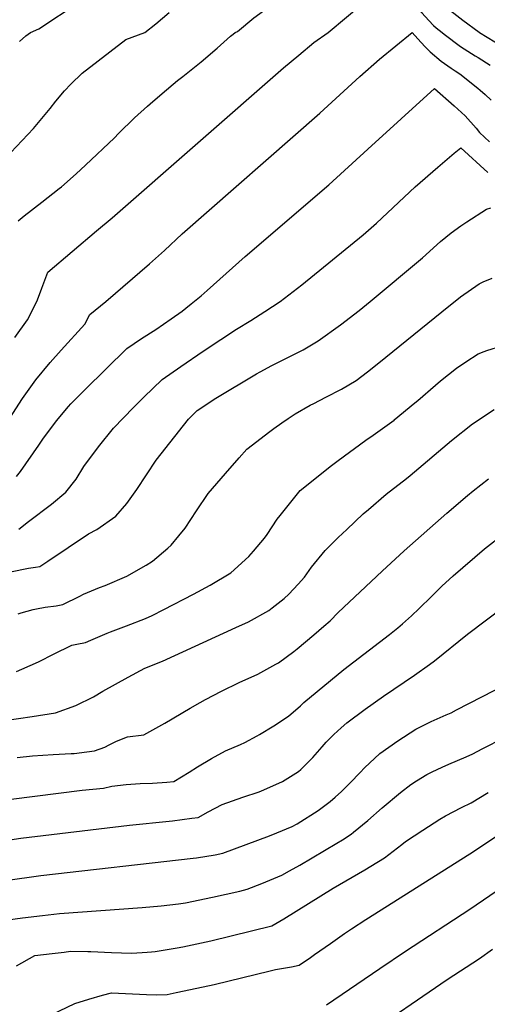
# Model space of a CAD drawing. Units: inches. Extents: x 2508685 to 2510732, y 1480756 to 1486046.
# Drawn here: x 2509406 to 2509762, y 1484260 to 1485010 of the extents above; entities that cross this region are included whole.
import ezdxf

# ---------------------------------------------------------------- set-up
doc = ezdxf.new("R2010")
doc.units = ezdxf.units.IN
doc.header["$MEASUREMENT"] = 0
doc.layers.add('tile_2729_33_contour_10ft', color=134, linetype='Continuous')

msp = doc.modelspace()

# ---------------------------------------------------------------- linework, layer by layer
at = {"layer": 'tile_2729_33_contour_10ft'}
for points, elevation in [([(2509570.3, 1485000), (2509572.02, 1485000.75), (2509584.62, 1485011.14), (2509597.52, 1485020.37), (2509604.91, 1485025.21), (2509622.52, 1485036.95), (2509627.01, 1485039.99), (2509630.3, 1485042.42), (2509643.44, 1485051.91), (2509653.49, 1485057.49), (2509662.48, 1485061.9), (2509673.93, 1485067.15), (2509675.77, 1485067.99), (2509685.03, 1485061.17), (2509694.69, 1485053.23), (2509702.36, 1485046.66), (2509708.7, 1485040.34), (2509714.34, 1485034.4), (2509721.74, 1485026.89), (2509728.88, 1485020.63), (2509743.47, 1485009.41), (2509756.02, 1485000.15), (2509756.27, 1485000)], 9200), ([(2509641.08, 1485000), (2509682.78, 1485035.1), (2509689.35, 1485038.56), (2509694.93, 1485034.1), (2509700.18, 1485028.73), (2509706.03, 1485022.41), (2509708.2, 1485019.85), (2509712.27, 1485015.01), (2509717.53, 1485008.97), (2509721.29, 1485005.22), (2509723.33, 1485003.54), (2509727.73, 1485000)], 9210), ([(2509414.62, 1485000), (2509420.93, 1485002.69), (2509451.54, 1485023)], 9180), ([(2509501.7, 1485000), (2509509.92, 1485006.43), (2509520.04, 1485015.27)], 9190), ([(2509398.88, 1484706.35), (2509408.61, 1484721.35), (2509413.59, 1484728.38), (2509418.72, 1484735.59), (2509429.56, 1484748.87), (2509437.96, 1484758.12), (2509455.93, 1484777.97), (2509459.83, 1484785.2), (2509471.93, 1484795.29), (2509505.18, 1484823.85), (2509516.45, 1484834.09), (2509530.08, 1484846.8), (2509634.7, 1484938.49), (2509665.07, 1484966.37), (2509680.22, 1484979.56), (2509704.98, 1484999.98), (2509711.64, 1484992.53), (2509715.11, 1484988.78), (2509718.59, 1484985.12), (2509727.08, 1484978.22), (2509734.68, 1484972.79), (2509737.78, 1484970.67), (2509741.27, 1484968.49), (2509754.92, 1484957.61), (2509756.65, 1484956.17), (2509760.51, 1484952.75), (2509765.13, 1484948.51)], 9220), ([(2509399.67, 1484908.55), (2509416.95, 1484926.89), (2509429.58, 1484942.12), (2509433.83, 1484947.62), (2509440.55, 1484955.62), (2509445.32, 1484960.64), (2509453.78, 1484968.95), (2509487.19, 1484994.5), (2509501.7, 1485000)], 9190), ([(2509402.62, 1484767.84), (2509412.38, 1484781.34), (2509418.4, 1484793.13), (2509420.04, 1484796.58), (2509423.18, 1484805.23), (2509427.87, 1484817.42), (2509464.85, 1484848.96), (2509476.68, 1484858.81), (2509607.05, 1484973.11), (2509618.62, 1484982.79), (2509630.18, 1484992.34), (2509641.08, 1485000)], 9210), ([(2509405.18, 1484856.7), (2509409.77, 1484860.32), (2509423.14, 1484870.75), (2509436.47, 1484881.22), (2509438.07, 1484882.58), (2509449.31, 1484892.29), (2509456.54, 1484899), (2509478.39, 1484919.77), (2509481.61, 1484923.16), (2509493.74, 1484934.98), (2509503.53, 1484943.81), (2509505.68, 1484945.74), (2509514.66, 1484953.57), (2509526.32, 1484963.29), (2509530.52, 1484966.52), (2509544.33, 1484977.52), (2509556.52, 1484988.08), (2509566.79, 1484997.12), (2509568.69, 1484998.68), (2509570.3, 1485000)], 9200), ([(2509406.24, 1484993.15), (2509411.1, 1484997.3), (2509414.62, 1485000)], 9180), ([(2509727.73, 1485000), (2509729.34, 1484998.71), (2509741.67, 1484989.28), (2509752.91, 1484982.13), (2509755.09, 1484980.87), (2509764.33, 1484975.12)], 9210), ([(2509756.27, 1485000), (2509767.82, 1484992.78), (2509778.72, 1484986.01), (2509789.26, 1484978.72), (2509797.75, 1484970.95), (2509803.97, 1484962.31), (2509806.92, 1484957.42), (2509810.48, 1484950.53), (2509811.55, 1484948.21), (2509815.37, 1484939.6), (2509818.07, 1484934.34), (2509820.83, 1484929.18), (2509825.07, 1484926.11), (2509836.27, 1484918.53), (2509848.19, 1484911.01), (2509860.01, 1484907.51), (2509871.82, 1484904.38), (2509879.49, 1484902.51), (2509942.13, 1484857.47), (2509998.83, 1484819.34), (2510000, 1484818.07)], 9200), ([(2509404, 1484662.12), (2509406.91, 1484665.76), (2509420.82, 1484685.73), (2509424, 1484690.4), (2509434.35, 1484704.28), (2509443.62, 1484715.2), (2509445.36, 1484717.22), (2509448.33, 1484720.32), (2509456.11, 1484728.2), (2509487.91, 1484759.45), (2509499.16, 1484766.96), (2509509.91, 1484773.9), (2509521.74, 1484781.89), (2509529.99, 1484787.85), (2509532.72, 1484790.06), (2509536.85, 1484793.43), (2509544.35, 1484799.61), (2509549.13, 1484803.69), (2509578, 1484829.5), (2509641.45, 1484883.97), (2509671.25, 1484911.21), (2509722.02, 1484957.28), (2509736.87, 1484944.21), (2509745.34, 1484936.55), (2509753.76, 1484927.1), (2509756.23, 1484923.93), (2509763.72, 1484916.75)], 9230), ([(2509405.67, 1484621.96), (2509413.18, 1484627.67), (2509430.54, 1484640.96), (2509441.52, 1484650.18), (2509449.28, 1484660.09), (2509455.29, 1484669.5), (2509466.27, 1484684.6), (2509477.66, 1484698.88), (2509492.91, 1484714.6), (2509500.77, 1484722.35), (2509514.69, 1484735.91), (2509528.85, 1484745.83), (2509545.97, 1484757.31), (2509559.35, 1484766.2), (2509571.34, 1484774.15), (2509582.31, 1484780.8), (2509592.89, 1484787.55), (2509604.6, 1484795.24), (2509621.12, 1484807.98), (2509667.71, 1484846.02), (2509677.89, 1484854.9), (2509707.34, 1484882.42), (2509724.58, 1484897.48), (2509737.02, 1484908.15), (2509741.95, 1484912.28), (2509762.46, 1484893.31)], 9240), ([(2509370.44, 1484583.65), (2509413, 1484592.3), (2509418.39, 1484593), (2509421.68, 1484593.4), (2509427.76, 1484597.52), (2509458.82, 1484618.24), (2509465.11, 1484621.74), (2509479.49, 1484631.9), (2509487.85, 1484641.49), (2509495.47, 1484652.23), (2509502.73, 1484663.15), (2509510.28, 1484674.4), (2509534.84, 1484705.74), (2509541.46, 1484712.36), (2509555.48, 1484721.64), (2509586.52, 1484740.22), (2509589.29, 1484741.7), (2509598.24, 1484746.48), (2509611.4, 1484753.06), (2509622.12, 1484758.54), (2509633.41, 1484765.24), (2509650.38, 1484777.51), (2509664.59, 1484788.47), (2509673.02, 1484795.31), (2509712.73, 1484828.53), (2509726.61, 1484840.89), (2509734.52, 1484847.58), (2509741.94, 1484852.69), (2509746.57, 1484855.74), (2509761.52, 1484865.47), (2509764.73, 1484866.43)], 9250), ([(2509405.31, 1484557.43), (2509407.41, 1484558.25), (2509416.7, 1484560.77), (2509419.16, 1484561.39), (2509425.78, 1484562.48), (2509434.02, 1484563.66), (2509439.1, 1484564.51), (2509452.03, 1484570.97), (2509454.98, 1484572.33), (2509467.13, 1484577.46), (2509471.48, 1484579.12), (2509487.79, 1484586.22), (2509502.56, 1484594.62), (2509507.31, 1484597.47), (2509519.13, 1484607.57), (2509521.63, 1484609.83), (2509527.54, 1484616.94), (2509532.22, 1484622.74), (2509540.78, 1484635.78), (2509549.73, 1484649.08), (2509562.84, 1484664.18), (2509573.29, 1484676.2), (2509579.1, 1484682.73), (2509596.75, 1484696.3), (2509599.7, 1484698.56), (2509605.76, 1484702.95), (2509610.54, 1484706.27), (2509615.91, 1484709.62), (2509627.32, 1484716.2), (2509630.04, 1484717.68), (2509639.19, 1484722.3), (2509651.08, 1484728.38), (2509662.37, 1484735.08), (2509671.08, 1484741.65), (2509679.58, 1484748.43), (2509727.55, 1484787.45), (2509741.75, 1484798.65), (2509755.82, 1484808.6), (2509759.1, 1484810.07), (2509765.88, 1484813.01)], 9260), ([(2509403.88, 1484513.67), (2509418.49, 1484519.95), (2509421.22, 1484521.25), (2509432.06, 1484526.9), (2509445.98, 1484533.64), (2509449.96, 1484534.42), (2509456.51, 1484535.62), (2509460.37, 1484537.31), (2509472.81, 1484542.73), (2509475.46, 1484543.77), (2509487.72, 1484548.22), (2509502.13, 1484553.91), (2509507.21, 1484556.33), (2509516.09, 1484560.75), (2509538.58, 1484572.32), (2509551.17, 1484579.39), (2509567.05, 1484588.77), (2509580.82, 1484601.21), (2509584.17, 1484605.14), (2509592.56, 1484615.07), (2509594.62, 1484617.92), (2509602.33, 1484629.51), (2509604.48, 1484632.31), (2509619.77, 1484651.41), (2509643.7, 1484670.47), (2509648.57, 1484674.18), (2509669.81, 1484689.62), (2509675.39, 1484693.46), (2509691.18, 1484705), (2509691.22, 1484705.04), (2509691.23, 1484705.04), (2509707.06, 1484718.04), (2509709.23, 1484719.84), (2509722.74, 1484731.61), (2509726.63, 1484734.78), (2509738.61, 1484744.51), (2509745.79, 1484749.28), (2509755.08, 1484755.32), (2509759.82, 1484757.19), (2509761.79, 1484757.96), (2509773.11, 1484761.58)], 9270), ([(2509384.41, 1484474.81), (2509415.74, 1484479.36), (2509433.61, 1484482.11), (2509449.18, 1484487.71), (2509462.5, 1484494.3), (2509469.73, 1484498.7), (2509488.96, 1484509.15), (2509501.66, 1484516.02), (2509515.09, 1484521.47), (2509570.93, 1484546.97), (2509580.33, 1484551.34), (2509595.98, 1484560.11), (2509598.41, 1484561.96), (2509607.51, 1484569.23), (2509611.2, 1484572.4), (2509618.32, 1484580.03), (2509623.14, 1484585.48), (2509628.48, 1484593.01), (2509638.69, 1484605.77), (2509648.79, 1484615.56), (2509655.29, 1484621.78), (2509667.69, 1484633.58), (2509671.69, 1484637.01), (2509685.31, 1484648.47), (2509700.6, 1484660.5), (2509703.45, 1484662.75), (2509734.95, 1484689.38), (2509750.91, 1484701.98), (2509767.29, 1484713.09)], 9280), ([(2509404.48, 1484448.07), (2509416, 1484449.28), (2509431.84, 1484450.39), (2509445.6, 1484451.11), (2509447.73, 1484451.29), (2509457.42, 1484452.52), (2509463.35, 1484453.31), (2509471.19, 1484456.11), (2509474.42, 1484457.65), (2509479.99, 1484460.49), (2509488.51, 1484463.98), (2509500.79, 1484465.5), (2509516.71, 1484474.28), (2509536.03, 1484485.71), (2509543.61, 1484490.01), (2509547.86, 1484492.32), (2509559.95, 1484498.51), (2509573.4, 1484505.31), (2509587.62, 1484511.67), (2509601.35, 1484519.22), (2509603.29, 1484520.3), (2509614.94, 1484528.79), (2509617.57, 1484530.86), (2509630.23, 1484541.39), (2509637.83, 1484548.01), (2509642.55, 1484552.13), (2509648.73, 1484558.61), (2509682.08, 1484589.92), (2509698.77, 1484605.55), (2509731.34, 1484634.1), (2509747.03, 1484647.61), (2509751.36, 1484651.09), (2509762.96, 1484660.29)], 9290), ([(2509399.87, 1484416.39), (2509453.96, 1484423.15), (2509470.02, 1484424.66), (2509476.57, 1484426.43), (2509487.4, 1484427.65), (2509498.07, 1484428.35), (2509507.49, 1484428.55), (2509518.43, 1484429.25), (2509523.68, 1484429.95), (2509535.25, 1484437.03), (2509541.73, 1484441.14), (2509552.38, 1484447.41), (2509562.99, 1484453.14), (2509574.38, 1484457.96), (2509577.57, 1484459.64), (2509586.93, 1484464.65), (2509588.75, 1484465.68), (2509599.83, 1484472.27), (2509610.79, 1484479.5), (2509620.01, 1484487.52), (2509622.43, 1484489.92), (2509653.09, 1484515.02), (2509687.68, 1484541.67), (2509694.14, 1484546.85), (2509697.58, 1484549.75), (2509704.43, 1484555.9), (2509710.36, 1484561.44), (2509719.78, 1484570.68), (2509727.44, 1484578.41), (2509736.2, 1484586.51), (2509760.01, 1484606.86), (2509775, 1484618.65)], 9300), ([(2509319.04, 1484373.18), (2509407.18, 1484386.65), (2509489.81, 1484396.57), (2509520.13, 1484399.55), (2509522.59, 1484399.84), (2509537.23, 1484401.84), (2509542.26, 1484402.57), (2509549.78, 1484406.73), (2509560.37, 1484412.26), (2509576.24, 1484418.02), (2509588.64, 1484422.05), (2509592.09, 1484423.43), (2509606.24, 1484429.8), (2509618.52, 1484437.43), (2509620.27, 1484439.11), (2509627.59, 1484446.25), (2509629.32, 1484448.07), (2509636.44, 1484456.29), (2509639.61, 1484459.79), (2509645.44, 1484465.53), (2509650.97, 1484470.78), (2509655.38, 1484474.39), (2509669.23, 1484484.99), (2509683.11, 1484494.9), (2509706.66, 1484510.69), (2509718.27, 1484518.96), (2509721.91, 1484521.74), (2509747.09, 1484541.88), (2509788.38, 1484573.18)], 9310), ([(2509368.33, 1484350.58), (2509422.46, 1484358.19), (2509538.23, 1484371.5), (2509540.82, 1484371.87), (2509555.13, 1484374.02), (2509560.85, 1484375.19), (2509596.31, 1484388.5), (2509601.91, 1484390.7), (2509613.67, 1484395.71), (2509617.38, 1484397.71), (2509633.35, 1484407.72), (2509642.56, 1484414.7), (2509646.39, 1484417.88), (2509651.08, 1484422.13), (2509657.87, 1484428.92), (2509665.35, 1484436.6), (2509668.68, 1484440.28), (2509680.28, 1484451.11), (2509694, 1484460.81), (2509707.78, 1484469.72), (2509719.37, 1484475.54), (2509730.89, 1484480.62), (2509734.53, 1484482.15), (2509738.78, 1484484.33), (2509786.66, 1484509.09)], 9320), ([(2509357.76, 1484319.33), (2509408.46, 1484326.02), (2509423.76, 1484327.9), (2509436.64, 1484329.36), (2509499.53, 1484333.96), (2509514.06, 1484335.25), (2509527.2, 1484336.87), (2509532.42, 1484337.52), (2509553.02, 1484341.79), (2509573.88, 1484346.5), (2509579.43, 1484347.81), (2509590.63, 1484352.29), (2509605.88, 1484358.56), (2509611.75, 1484361.76), (2509619.5, 1484366.21), (2509647.74, 1484383), (2509651.93, 1484385.58), (2509658.66, 1484389.76), (2509660.44, 1484391.21), (2509671.34, 1484400.17), (2509682.21, 1484409.93), (2509696.17, 1484421.37), (2509703.88, 1484427.47), (2509708.23, 1484430.37), (2509716.06, 1484435.07), (2509720.14, 1484437.33), (2509727.74, 1484440.88), (2509732.98, 1484443.15), (2509739.38, 1484445.81), (2509746.06, 1484448.68), (2509751.04, 1484450.86), (2509758.1, 1484454.84), (2509775.12, 1484463.26)], 9330), ([(2509639.8, 1484259.99), (2509680.25, 1484287.44), (2509699.82, 1484300.83), (2509748.91, 1484332.75), (2509774.45, 1484350.3), (2509787.22, 1484358.91), (2509799.99, 1484366.23), (2509811.57, 1484370.18), (2509838.6, 1484378.55), (2509849.04, 1484381.43), (2509872.54, 1484387.69), (2509888.86, 1484392.27), (2509896.77, 1484394.87), (2509903.54, 1484397.21), (2509909.96, 1484399.65), (2509959.67, 1484419.34), (2510000, 1484433.02)], 9360), ([(2509403.85, 1484289.48), (2509417.96, 1484297.3), (2509431.17, 1484298.96), (2509440.16, 1484300.08), (2509445.02, 1484300.67), (2509458.24, 1484300.57), (2509460.49, 1484300.54), (2509476.18, 1484299.7), (2509483.92, 1484299.39), (2509491.73, 1484299.3), (2509503.41, 1484299.86), (2509506.75, 1484300.16), (2509509.35, 1484300.45), (2509526.24, 1484303.24), (2509530.4, 1484303.95), (2509551.73, 1484308.71), (2509598.29, 1484320.1), (2509607.25, 1484325.26), (2509644.84, 1484348.67), (2509668.92, 1484362.57), (2509673.61, 1484365.33), (2509683.86, 1484371.88), (2509697.03, 1484381.94), (2509699.89, 1484384.25), (2509713.02, 1484392.87), (2509726.1, 1484401.09), (2509730.25, 1484403.65), (2509742.54, 1484410.13), (2509749.9, 1484413.53), (2509762.77, 1484421.56)], 9340), ([(2509430.94, 1484252.46), (2509448.42, 1484260.92), (2509458.89, 1484264.3), (2509469.34, 1484267.31), (2509476.13, 1484269.12), (2509502.82, 1484267.81), (2509510.71, 1484267.61), (2509518.51, 1484267.68), (2509525.51, 1484269.15), (2509536.44, 1484271.5), (2509554.33, 1484275.44), (2509597.01, 1484285.87), (2509601.07, 1484286.67), (2509613.1, 1484288.92), (2509619.05, 1484290.05), (2509627.5, 1484295.87), (2509630.78, 1484298.14), (2509642.94, 1484306.61), (2509653.48, 1484314.12), (2509658.83, 1484317.72), (2509669.69, 1484324.73), (2509748.91, 1484374.72), (2509774.49, 1484391.86)], 9350), ([(2509668.06, 1484235.57), (2509731.54, 1484279.25), (2509756.25, 1484295.24), (2509765.99, 1484302.24)], 9370)]:
    msp.add_lwpolyline(points, dxfattribs=dict(at, elevation=elevation))

doc.saveas('drawing.dxf')
